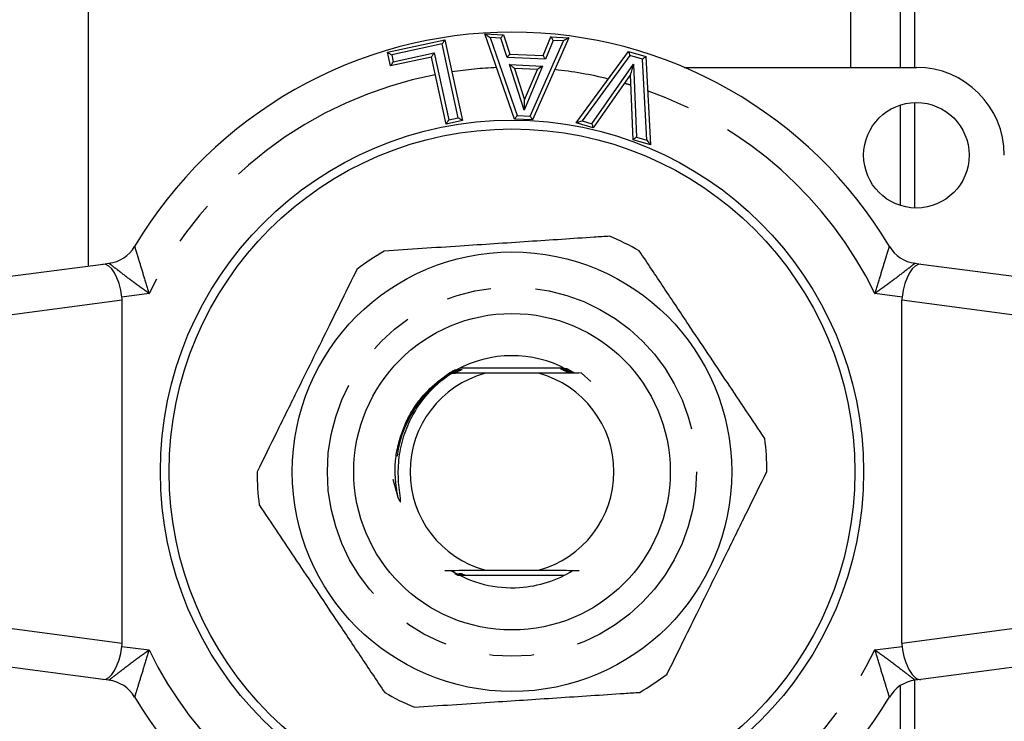
# Model space of a CAD drawing. Extents: x 158 to 249, y 82 to 263.
# Drawn here: x 194 to 222, y 104 to 124 of the extents above; entities that cross this region are included whole.
import ezdxf

# ---------------------------------------------------------------- set-up
doc = ezdxf.new("R2010")
doc.units = 0
doc.linetypes.add('PHANTOM', pattern=[12.7, 6.35, -1.27, 1.27, -1.27, 1.27, -1.27])
doc.layers.get('0').update_dxf_attribs({"linetype": 'CONTINUOUS'})

msp = doc.modelspace()

# ---------------------------------------------------------------- linework, layer by layer
at = {"color": 7, "linetype": 'CONTINUOUS'}
for p, q in [((219.709, 139.44), (219.709, 122.44)), ((196.209, 138.44), (196.209, 116.791)), ((204.722, 122.87), (206.35, 123.225)), ((206.35, 123.225), (206.85, 120.931)), ((207.49, 123.393), (208.013, 123.369)), ((208.335, 120.971), (207.49, 123.393)), ((208.013, 123.369), (208.196, 122.819)), ((209.877, 123.284), (208.843, 120.948)), ((209.147, 122.776), (209.368, 123.307)), ((209.368, 123.307), (209.877, 123.284)), ((204.807, 122.48), (204.722, 122.87)), ((205.968, 122.733), (204.807, 122.48)), ((206.383, 120.829), (205.968, 122.733)), ((208.196, 122.819), (209.147, 122.776)), ((210.085, 120.864), (211.573, 122.891)), ((211.573, 122.891), (212.063, 122.745)), ((212.063, 122.745), (212.197, 120.235)), ((208.332, 122.411), (208.619, 121.514)), ((208.981, 122.382), (208.332, 122.411)), ((208.619, 121.514), (208.981, 122.382)), ((213.158, 122.44), (219.759, 122.44)), ((211.627, 122.233), (210.571, 120.72)), ((211.701, 120.383), (211.627, 122.233)), ((219.709, 121.439), (219.709, 118.441)), ((208.843, 120.948), (208.335, 120.971)), ((206.85, 120.931), (206.383, 120.829)), ((210.571, 120.72), (210.085, 120.864)), ((212.197, 120.235), (211.701, 120.383)), ((193.129, 116.385), (196.629, 116.846)), ((196.629, 116.846), (196.798, 116.868)), ((219.721, 116.868), (219.89, 116.846)), ((219.89, 116.846), (223.39, 116.385)), ((197.174, 106.064), (197.174, 115.816)), ((219.345, 106.064), (219.345, 115.816)), ((207.504, 113.74), (206.547, 113.746)), ((206.78, 113.89), (209.738, 113.89)), ((209.014, 113.74), (207.504, 113.74)), ((210.228, 113.748), (210.497, 113.508)), ((204.869, 110.725), (205.017, 110.212)), ((207.504, 108.14), (209.014, 108.14)), ((209.738, 107.99), (206.78, 107.99)), ((196.629, 105.034), (193.129, 105.495)), ((223.39, 105.495), (219.89, 105.034)), ((196.798, 105.012), (196.629, 105.034)), ((219.709, 105.01), (219.709, 82.44)), ((219.89, 105.034), (219.721, 105.012))]:
    msp.add_line(p, q, dxfattribs=at)
at = {"color": 8, "linetype": 'PHANTOM'}
for p, q in [((219.295, 139.026), (219.295, 122.44)), ((217.881, 138.44), (217.881, 122.44)), ((207.634, 123.286), (208.407, 121.068)), ((207.94, 123.272), (207.634, 123.286)), ((208.123, 122.723), (207.94, 123.272)), ((209.433, 123.204), (209.213, 122.673)), ((209.727, 123.191), (209.433, 123.204)), ((206.273, 123.106), (204.841, 122.794)), ((206.731, 121.007), (206.273, 123.106)), ((208.779, 121.051), (209.727, 123.191)), ((204.841, 122.794), (204.883, 122.599)), ((204.883, 122.599), (206.045, 122.852)), ((206.045, 122.852), (206.459, 120.948)), ((209.213, 122.673), (208.123, 122.723)), ((211.612, 122.775), (210.25, 120.919)), ((211.966, 122.67), (211.612, 122.775)), ((212.09, 120.371), (211.966, 122.67)), ((208.607, 121.224), (208.193, 122.518)), ((208.193, 122.518), (209.129, 122.475)), ((209.129, 122.475), (208.607, 121.224)), ((210.53, 120.836), (211.715, 122.535)), ((211.715, 122.535), (211.798, 120.458)), ((219.295, 121.366), (219.295, 118.514)), ((206.459, 120.948), (206.731, 121.007)), ((208.407, 121.068), (208.779, 121.051)), ((210.25, 120.919), (210.53, 120.836)), ((211.798, 120.458), (212.09, 120.371)), ((197.937, 116.009), (197.168, 115.908)), ((219.351, 115.908), (218.582, 116.009)), ((197.174, 115.816), (193.966, 115.394)), ((222.552, 115.394), (219.345, 115.816)), ((193.966, 106.486), (197.174, 106.064)), ((219.345, 106.064), (222.552, 106.486)), ((197.168, 105.972), (197.937, 105.871)), ((218.582, 105.871), (219.351, 105.972)), ((219.295, 104.852), (219.295, 82.854))]:
    msp.add_line(p, q, dxfattribs=at)
at = {"color": 7, "linetype": 'CONTINUOUS', "flags": 128}
for points in [[(206.35, 123.225), (206.348, 123.222), (206.344, 123.216), (206.337, 123.205), (206.327, 123.19), (206.316, 123.172), (206.303, 123.151), (206.288, 123.129), (206.273, 123.106)], [(207.49, 123.393), (207.493, 123.391), (207.501, 123.385), (207.515, 123.375), (207.532, 123.362), (207.554, 123.346), (207.579, 123.327), (207.606, 123.307), (207.634, 123.286)], [(207.94, 123.272), (207.954, 123.291), (207.968, 123.309), (207.981, 123.326), (207.992, 123.341), (208.001, 123.353), (208.008, 123.362), (208.012, 123.367), (208.013, 123.369)], [(209.433, 123.204), (209.421, 123.225), (209.408, 123.244), (209.397, 123.262), (209.387, 123.277), (209.379, 123.29), (209.373, 123.3), (209.369, 123.305), (209.368, 123.307)], [(209.877, 123.284), (209.875, 123.283), (209.866, 123.277), (209.852, 123.269), (209.833, 123.257), (209.811, 123.243), (209.784, 123.227), (209.756, 123.209), (209.727, 123.191)], [(204.722, 122.87), (204.724, 122.868), (204.731, 122.864), (204.742, 122.857), (204.757, 122.848), (204.775, 122.836), (204.795, 122.823), (204.818, 122.808), (204.841, 122.794)], [(206.045, 122.852), (206.03, 122.829), (206.015, 122.807), (206.002, 122.786), (205.99, 122.768), (205.981, 122.753), (205.974, 122.742), (205.97, 122.736), (205.968, 122.733)], [(208.123, 122.723), (208.137, 122.742), (208.151, 122.76), (208.164, 122.776), (208.175, 122.791), (208.184, 122.803), (208.191, 122.812), (208.195, 122.818), (208.196, 122.819)], [(209.213, 122.673), (209.2, 122.693), (209.188, 122.713), (209.176, 122.73), (209.166, 122.746), (209.158, 122.759), (209.152, 122.768), (209.148, 122.774), (209.147, 122.776)], [(211.573, 122.891), (211.574, 122.889), (211.575, 122.884), (211.578, 122.876), (211.582, 122.864), (211.587, 122.85), (211.593, 122.833), (211.599, 122.815), (211.605, 122.795), (211.612, 122.775)], [(212.063, 122.745), (212.061, 122.744), (212.055, 122.74), (212.046, 122.733), (212.034, 122.723), (212.02, 122.712), (212.003, 122.699), (211.985, 122.685), (211.966, 122.67)], [(204.807, 122.48), (204.808, 122.483), (204.813, 122.49), (204.82, 122.501), (204.829, 122.515), (204.841, 122.533), (204.854, 122.554), (204.868, 122.576), (204.883, 122.599)], [(208.332, 122.411), (208.33, 122.413), (208.324, 122.418), (208.314, 122.426), (208.3, 122.436), (208.283, 122.449), (208.263, 122.465), (208.241, 122.481), (208.217, 122.499), (208.193, 122.518)], [(209.129, 122.475), (209.1, 122.457), (209.072, 122.44), (209.047, 122.424), (209.024, 122.409), (209.006, 122.398), (208.993, 122.389), (208.984, 122.384), (208.981, 122.382)], [(211.715, 122.535), (211.7, 122.482), (211.685, 122.432), (211.671, 122.384), (211.658, 122.341), (211.648, 122.304), (211.639, 122.274), (211.632, 122.252), (211.628, 122.238), (211.627, 122.233)], [(208.607, 121.224), (208.609, 121.274), (208.611, 121.323), (208.613, 121.369), (208.615, 121.41), (208.616, 121.446), (208.618, 121.475), (208.619, 121.496), (208.619, 121.509), (208.619, 121.514)], [(206.731, 121.007), (206.754, 120.992), (206.776, 120.978), (206.797, 120.965), (206.815, 120.953), (206.83, 120.944), (206.841, 120.937), (206.848, 120.932), (206.85, 120.931)], [(208.335, 120.971), (208.336, 120.973), (208.34, 120.978), (208.347, 120.987), (208.356, 120.999), (208.367, 121.014), (208.379, 121.031), (208.393, 121.049), (208.407, 121.068)], [(208.843, 120.948), (208.842, 120.949), (208.839, 120.954), (208.834, 120.962), (208.828, 120.972), (208.82, 120.985), (208.811, 120.999), (208.801, 121.016), (208.79, 121.033), (208.779, 121.051)], [(206.459, 120.948), (206.444, 120.925), (206.43, 120.903), (206.417, 120.882), (206.405, 120.864), (206.396, 120.849), (206.389, 120.838), (206.384, 120.831), (206.383, 120.829)], [(210.085, 120.864), (210.088, 120.865), (210.098, 120.868), (210.113, 120.874), (210.133, 120.88), (210.158, 120.889), (210.187, 120.898), (210.218, 120.909), (210.25, 120.919)], [(210.53, 120.836), (210.538, 120.813), (210.546, 120.791), (210.553, 120.771), (210.559, 120.754), (210.564, 120.739), (210.568, 120.728), (210.57, 120.722), (210.571, 120.72)], [(211.798, 120.458), (211.779, 120.444), (211.76, 120.43), (211.744, 120.416), (211.729, 120.405), (211.717, 120.396), (211.708, 120.389), (211.702, 120.384), (211.701, 120.383)], [(212.09, 120.371), (212.111, 120.345), (212.131, 120.319), (212.149, 120.296), (212.166, 120.275), (212.179, 120.258), (212.189, 120.245), (212.195, 120.238), (212.197, 120.235)]]:
    msp.add_lwpolyline(points, dxfattribs=at)
at = {"color": 7, "linetype": 'CONTINUOUS'}
for centre, radius in [((219.759, 119.94), 1.5), ((208.259, 110.94), 10), ((208.259, 110.94), 9.75), ((208.259, 110.94), 6.25), ((208.259, 110.94), 4.5)]:
    msp.add_circle(centre, radius, dxfattribs=at)
at = {"color": 8, "linetype": 'PHANTOM'}
msp.add_circle((208.259, 110.94), 5.25, dxfattribs=at)
at = {"color": 7, "linetype": 'CONTINUOUS'}
for centre, radius, start, end in [((208.259, 110.94), 12.5, 30.8342, 149.1658), ((219.759, 119.94), 2.5, 0, 90), ((208.259, 110.94), 7.25, 60.0626, 67.4795), ((196.668, 117.86), 1, 277.5, 329.1658), ((219.851, 117.86), 1, 210.8342, 262.5), ((208.259, 110.94), 7.25, 120.0626, 127.4795), ((208.259, 110.94), 3.3, 58.3005, 172.2201), ((208.259, 110.94), 2.9, 105.0902, 254.9098), ((208.259, 110.94), 2.9, 285.0902, 74.9098), ((208.259, 110.94), 7.25, 0.0626, 7.4795), ((208.259, 110.94), 7.25, 180.0626, 187.4795), ((208.259, 110.94), 3.3, 238.4319, 273.771), ((208.259, 110.94), 3.3, 273.771, 301.8671), ((196.668, 104.02), 1, 30.8342, 82.5), ((208.259, 110.94), 7.25, 300.0626, 307.4795), ((219.851, 104.02), 1, 97.5, 149.1658), ((208.259, 110.94), 12.5, 210.8342, 329.1658), ((208.259, 110.94), 7.25, 240.0626, 247.4795)]:
    msp.add_arc(centre, radius, start, end, dxfattribs=at)
at = {"color": 8, "linetype": 'PHANTOM'}
for start, end in [(92.1621, 98.5544), (76.2184, 83.9318), (100.9368, 153.8441), (72.9097, 73.8657), (26.1559, 70.4128), (206.1559, 249.5503), (291.7752, 333.8441)]:
    msp.add_arc((208.259, 110.94), 11.5, start, end, dxfattribs=at)
at = {"color": 7, "linetype": 'CONTINUOUS'}
for centre, major_axis, ratio, start_param, end_param in [((196.759, 115.854), (-0.131, 0.991), 0.411699, 4.712389, 6.283185), ((219.759, 115.854), (0.131, 0.991), 0.411699, 0, 1.570796), ((195.759, 115.723), (-1.408, -0.185), 0.704063, 3.049165, 3.141593), ((220.759, 115.723), (-1.408, 0.185), 0.704063, 0, 0.092427), ((196.759, 106.026), (0.131, 0.991), 0.411699, 3.141593, 4.712389), ((195.759, 106.157), (-1.408, 0.185), 0.704063, 3.141593, 3.23402), ((220.759, 106.157), (-1.408, -0.185), 0.704063, 6.190758, 6.283185), ((219.759, 106.026), (-0.131, 0.991), 0.411699, 1.570796, 3.141593)]:
    msp.add_ellipse(centre, major_axis=major_axis, ratio=ratio, start_param=start_param, end_param=end_param, dxfattribs=at)
for points, knots in [([(211.036, 117.637), (210.891, 117.628), (210.132, 117.578), (208.717, 117.484), (206.694, 117.351), (205.344, 117.262), (204.628, 117.215)], [0, 0, 0, 0, 0.0695133, 0.3618805, 0.6614048, 1, 1, 1, 1]), ([(215.448, 111.884), (215.095, 112.411), (214.381, 113.479), (213.409, 114.932), (212.571, 116.186), (212.109, 116.876), (211.878, 117.223)], [0, 0, 0, 0, 0.299774, 0.606569, 0.802338, 1, 1, 1, 1]), ([(203.848, 116.693), (203.567, 116.124), (203, 114.972), (202.227, 113.404), (201.56, 112.051), (201.194, 111.306), (201.009, 110.932)], [0, 0, 0, 0, 0.299773, 0.606569, 0.802338, 1, 1, 1, 1]), ([(205.017, 110.212), (205.028, 110.184), (205.045, 110.143), (205.067, 110.1), (205.08, 110.086), (205.084, 110.084), (205.087, 110.084), (205.089, 110.084), (205.091, 110.087), (205.093, 110.094), (205.094, 110.127), (205.077, 110.259), (205.029, 110.593), (205.014, 111.116), (205.104, 111.737), (205.301, 112.308), (205.674, 112.977), (206.117, 113.451), (206.486, 113.704), (206.547, 113.746)], [0, 0, 0, 0, 0.020766, 0.031181, 0.033795, 0.034759, 0.03542, 0.036084, 0.036846, 0.03812, 0.042034, 0.059946, 0.130999, 0.275573, 0.420004, 0.56254, 0.690325, 0.948598, 1, 1, 1, 1]), ([(206.652, 113.749), (206.648, 113.749), (206.636, 113.749), (206.593, 113.75), (206.539, 113.75), (206.498, 113.75), (206.486, 113.75)], [0, 0, 0, 0, 0.145647, 0.390681, 0.820533, 1, 1, 1, 1]), ([(206.509, 113.765), (206.548, 113.765), (206.603, 113.765), (206.66, 113.766), (206.683, 113.767), (206.693, 113.767), (206.691, 113.767), (206.691, 113.767)], [0, 0, 0, 0, 0.489543, 0.682602, 0.877261, 0.998224, 1, 1, 1, 1]), ([(206.687, 113.768), (206.683, 113.768), (206.672, 113.768), (206.631, 113.769), (206.576, 113.769), (206.532, 113.769), (206.517, 113.77)], [0, 0, 0, 0, 0.138724, 0.369037, 0.774844, 1, 1, 1, 1]), ([(206.541, 113.784), (206.58, 113.784), (206.636, 113.785), (206.694, 113.785), (206.718, 113.786), (206.728, 113.786), (206.726, 113.787), (206.726, 113.787)], [0, 0, 0, 0, 0.490783, 0.680601, 0.871936, 0.989923, 1, 1, 1, 1]), ([(206.547, 113.746), (206.561, 113.746), (206.59, 113.746), (206.627, 113.747), (206.651, 113.747), (206.659, 113.748), (206.656, 113.748), (206.656, 113.748)], [0, 0, 0, 0, 0.258837, 0.521986, 0.787422, 0.953328, 1, 1, 1, 1]), ([(206.723, 113.787), (206.719, 113.787), (206.709, 113.787), (206.67, 113.788), (206.613, 113.789), (206.568, 113.789), (206.549, 113.789)], [0, 0, 0, 0, 0.13207, 0.347919, 0.729475, 1, 1, 1, 1]), ([(206.573, 113.803), (206.613, 113.804), (206.669, 113.804), (206.729, 113.805), (206.753, 113.805), (206.764, 113.806), (206.762, 113.806), (206.762, 113.806)], [0, 0, 0, 0, 0.491377, 0.67838, 0.866837, 0.981794, 1, 1, 1, 1]), ([(206.76, 113.806), (206.756, 113.806), (206.747, 113.807), (206.71, 113.807), (206.652, 113.808), (206.604, 113.808), (206.581, 113.808)], [0, 0, 0, 0, 0.1256842, 0.3274459, 0.6847855, 1, 1, 1, 1]), ([(206.606, 113.823), (206.647, 113.823), (206.704, 113.823), (206.764, 113.824), (206.79, 113.824), (206.801, 113.825), (206.8, 113.825), (206.799, 113.825)], [0, 0, 0, 0, 0.491109, 0.675947, 0.862165, 0.974023, 1, 1, 1, 1]), ([(206.798, 113.825), (206.795, 113.826), (206.787, 113.826), (206.751, 113.827), (206.692, 113.827), (206.641, 113.827), (206.614, 113.827)], [0, 0, 0, 0, 0.119567, 0.307718, 0.641204, 1, 1, 1, 1]), ([(206.64, 113.842), (206.682, 113.842), (206.739, 113.842), (206.801, 113.843), (206.827, 113.844), (206.839, 113.844), (206.838, 113.844), (206.838, 113.844)], [0, 0, 0, 0, 0.489706, 0.673362, 0.858344, 0.966931, 1, 1, 1, 1]), ([(210.228, 113.748), (210.036, 113.746), (209.649, 113.743), (209.227, 113.741), (209.014, 113.74)], [0, 0, 0, 0, 0.496176, 1, 1, 1, 1]), ([(209.829, 113.869), (209.788, 113.869), (209.732, 113.868), (209.672, 113.868), (209.645, 113.867), (209.633, 113.867), (209.634, 113.866), (209.646, 113.866), (209.677, 113.865), (209.743, 113.865), (209.802, 113.864), (209.838, 113.864)], [0, 0, 0, 0, 0.241524, 0.333033, 0.425223, 0.478658, 0.532444, 0.580983, 0.656791, 0.793181, 1, 1, 1, 1]), ([(209.864, 113.85), (209.824, 113.849), (209.769, 113.849), (209.71, 113.848), (209.684, 113.848), (209.673, 113.847), (209.674, 113.847), (209.688, 113.846), (209.721, 113.846), (209.785, 113.845), (209.841, 113.845), (209.873, 113.845)], [0, 0, 0, 0, 0.242806, 0.334304, 0.426486, 0.481708, 0.537255, 0.587869, 0.668577, 0.813764, 1, 1, 1, 1]), ([(209.899, 113.831), (209.859, 113.83), (209.804, 113.83), (209.747, 113.829), (209.721, 113.829), (209.711, 113.828), (209.714, 113.828), (209.728, 113.827), (209.764, 113.827), (209.826, 113.826), (209.879, 113.826), (209.907, 113.826)], [0, 0, 0, 0, 0.243356, 0.335535, 0.428418, 0.485299, 0.542468, 0.595183, 0.680979, 0.835237, 1, 1, 1, 1]), ([(209.932, 113.811), (209.893, 113.811), (209.839, 113.811), (209.783, 113.81), (209.758, 113.809), (209.748, 113.809), (209.752, 113.808), (209.767, 113.808), (209.805, 113.807), (209.866, 113.807), (209.917, 113.807), (209.94, 113.807)], [0, 0, 0, 0, 0.243364, 0.336664, 0.430699, 0.489164, 0.547895, 0.602753, 0.693711, 0.857, 1, 1, 1, 1]), ([(209.965, 113.792), (209.926, 113.792), (209.873, 113.792), (209.817, 113.791), (209.793, 113.79), (209.785, 113.79), (209.789, 113.789), (209.805, 113.789), (209.845, 113.788), (209.905, 113.788), (209.953, 113.787), (209.973, 113.787)], [0, 0, 0, 0, 0.242961, 0.33767, 0.433151, 0.493183, 0.553442, 0.610473, 0.706608, 0.878703, 1, 1, 1, 1]), ([(209.996, 113.773), (209.959, 113.773), (209.906, 113.772), (209.851, 113.772), (209.827, 113.771), (209.82, 113.77), (209.825, 113.77), (209.843, 113.769), (209.885, 113.769), (209.943, 113.768), (209.988, 113.768), (210.004, 113.768)], [0, 0, 0, 0, 0.242248, 0.338557, 0.435691, 0.497264, 0.559047, 0.618285, 0.719569, 0.900115, 1, 1, 1, 1]), ([(210.027, 113.754), (209.99, 113.753), (209.938, 113.753), (209.884, 113.752), (209.861, 113.752), (209.854, 113.751), (209.86, 113.751), (209.882, 113.75), (209.934, 113.749), (209.99, 113.749), (210.029, 113.749), (210.035, 113.749)], [0, 0, 0, 0, 0.241351, 0.339413, 0.438341, 0.50148, 0.564786, 0.640195, 0.755251, 0.963753, 1, 1, 1, 1]), ([(212.671, 105.187), (212.951, 105.756), (213.519, 106.908), (214.292, 108.476), (214.958, 109.829), (215.325, 110.574), (215.509, 110.948)], [0, 0, 0, 0, 0.299773, 0.606569, 0.802338, 1, 1, 1, 1]), ([(201.071, 109.996), (201.424, 109.469), (202.138, 108.401), (203.109, 106.948), (203.948, 105.694), (204.409, 105.004), (204.641, 104.657)], [0, 0, 0, 0, 0.299774, 0.606569, 0.802338, 1, 1, 1, 1]), ([(206.347, 108.132), (206.405, 108.133), (206.762, 108.136), (207.166, 108.138), (207.504, 108.14)], [0, 0, 0, 0, 0.163524, 1, 1, 1, 1]), ([(209.014, 108.14), (209.243, 108.139), (209.646, 108.137), (210.014, 108.134), (210.173, 108.132)], [0, 0, 0, 0, 0.565365, 1, 1, 1, 1]), ([(206.637, 108.04), (206.677, 108.04), (206.732, 108.04), (206.79, 108.041), (206.815, 108.042), (206.826, 108.042), (206.824, 108.042), (206.824, 108.042)], [0, 0, 0, 0, 0.481094, 0.66266, 0.845601, 0.956515, 1, 1, 1, 1]), ([(206.672, 108.021), (206.712, 108.021), (206.768, 108.021), (206.827, 108.022), (206.854, 108.023), (206.866, 108.023), (206.865, 108.023), (206.852, 108.024), (206.819, 108.025), (206.755, 108.025), (206.697, 108.025), (206.663, 108.025)], [0, 0, 0, 0, 0.242272, 0.333665, 0.425743, 0.480093, 0.534781, 0.584353, 0.662582, 0.80331, 1, 1, 1, 1]), ([(206.708, 108.002), (206.749, 108.002), (206.806, 108.002), (206.866, 108.003), (206.893, 108.003), (206.906, 108.004), (206.906, 108.004), (206.895, 108.005), (206.865, 108.005), (206.799, 108.006), (206.738, 108.006), (206.699, 108.006)], [0, 0, 0, 0, 0.244934, 0.332968, 0.421588, 0.474644, 0.528093, 0.575725, 0.647985, 0.776991, 1, 1, 1, 1]), ([(205.483, 104.243), (206.199, 104.29), (207.533, 104.378), (209.555, 104.511), (210.971, 104.605), (211.746, 104.656), (211.891, 104.665)], [0, 0, 0, 0, 0.338594, 0.630605, 0.930487, 1, 1, 1, 1])]:
    msp.add_open_spline(points, degree=3, knots=knots, dxfattribs=at)
at = {"color": 8, "linetype": 'PHANTOM'}
for points, knots in [([(197.526, 117.347), (197.526, 117.347), (197.527, 117.345), (197.537, 117.312), (197.567, 117.217), (197.6, 117.109), (197.677, 116.861), (197.784, 116.512), (197.885, 116.182), (197.936, 116.012), (197.937, 116.009)], [0, 0, 0, 0, 0.023866, 0.181808, 0.195751, 0.376562, 0.457537, 0.718848, 0.995046, 1, 1, 1, 1]), ([(218.582, 116.009), (218.583, 116.012), (218.634, 116.182), (218.735, 116.512), (218.842, 116.861), (218.919, 117.109), (218.952, 117.217), (218.982, 117.312), (218.992, 117.345), (218.992, 117.347), (218.993, 117.347)], [0, 0, 0, 0, 0.0049544, 0.2811518, 0.5424633, 0.6234381, 0.804249, 0.8181915, 0.9761343, 1, 1, 1, 1]), ([(197.937, 116.009), (197.934, 116.011), (197.789, 116.115), (197.507, 116.321), (197.212, 116.545), (197.001, 116.709), (196.908, 116.781), (196.828, 116.844), (196.8, 116.866), (196.798, 116.868), (196.798, 116.868)], [0, 0, 0, 0, 0.0049, 0.280264, 0.543312, 0.624812, 0.805862, 0.822858, 0.976394, 1, 1, 1, 1]), ([(219.721, 116.868), (219.72, 116.868), (219.719, 116.866), (219.691, 116.844), (219.611, 116.781), (219.518, 116.709), (219.307, 116.545), (219.011, 116.321), (218.73, 116.115), (218.584, 116.011), (218.582, 116.009)], [0, 0, 0, 0, 0.023606, 0.177142, 0.194138, 0.375188, 0.456688, 0.719736, 0.9951, 1, 1, 1, 1]), ([(205.017, 110.212), (204.979, 110.451), (204.895, 110.981), (205.014, 111.807), (205.345, 112.609), (205.843, 113.282), (206.28, 113.6), (206.486, 113.75)], [0, 0, 0, 0, 0.177599, 0.394292, 0.603549, 0.812805, 1, 1, 1, 1]), ([(196.798, 105.012), (196.798, 105.012), (196.8, 105.014), (196.828, 105.036), (196.908, 105.099), (197.001, 105.171), (197.212, 105.335), (197.507, 105.559), (197.789, 105.765), (197.934, 105.869), (197.937, 105.871)], [0, 0, 0, 0, 0.023606, 0.177142, 0.194138, 0.375188, 0.456688, 0.719736, 0.9951, 1, 1, 1, 1]), ([(197.937, 105.871), (197.936, 105.868), (197.885, 105.698), (197.784, 105.368), (197.677, 105.019), (197.6, 104.771), (197.567, 104.663), (197.537, 104.568), (197.527, 104.535), (197.526, 104.533), (197.526, 104.533)], [0, 0, 0, 0, 0.0049544, 0.2811518, 0.5424633, 0.6234381, 0.804249, 0.8181915, 0.9761343, 1, 1, 1, 1]), ([(218.993, 104.533), (218.992, 104.533), (218.992, 104.535), (218.982, 104.568), (218.952, 104.663), (218.919, 104.771), (218.842, 105.019), (218.735, 105.368), (218.634, 105.698), (218.583, 105.868), (218.582, 105.871)], [0, 0, 0, 0, 0.023866, 0.181808, 0.195751, 0.376562, 0.457537, 0.718848, 0.995046, 1, 1, 1, 1]), ([(218.582, 105.871), (218.584, 105.869), (218.73, 105.765), (219.011, 105.559), (219.307, 105.335), (219.518, 105.171), (219.611, 105.099), (219.691, 105.036), (219.719, 105.014), (219.72, 105.012), (219.721, 105.012)], [0, 0, 0, 0, 0.0049, 0.280264, 0.543312, 0.624812, 0.805862, 0.822858, 0.976394, 1, 1, 1, 1])]:
    msp.add_open_spline(points, degree=3, knots=knots, dxfattribs=at)

doc.saveas('drawing.dxf')
